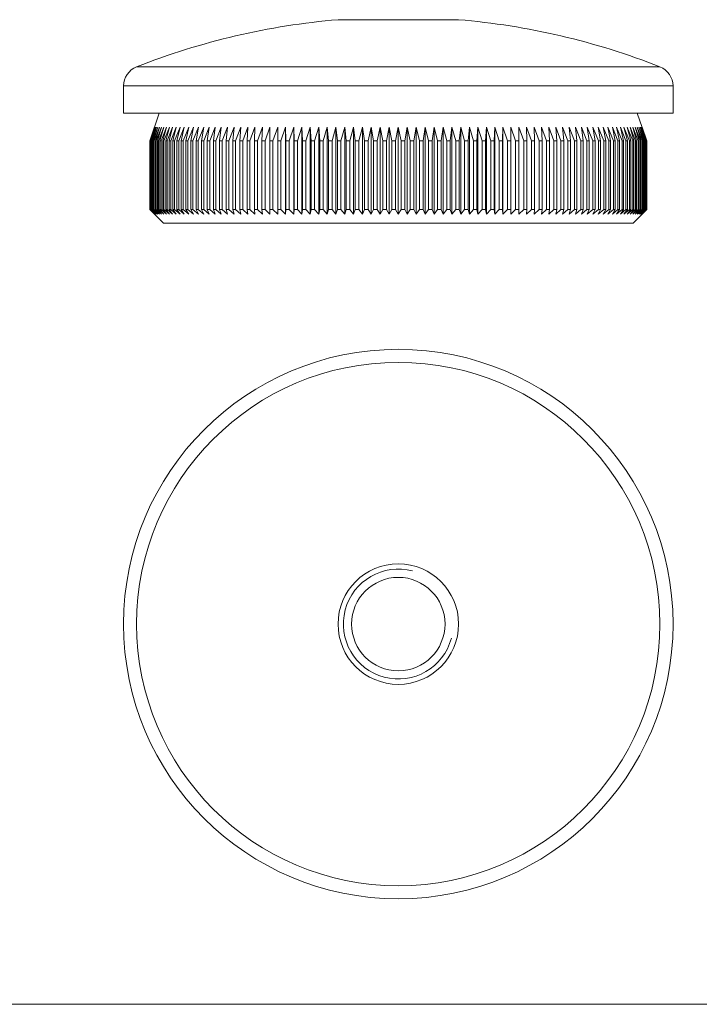
# Model space of a CAD drawing. Units: millimetres. Extents: x 3 to 195, y 3 to 137.
# Drawn here: x 53 to 102, y 3 to 75 of the extents above; entities that cross this region are included whole.
import ezdxf

# ---------------------------------------------------------------- set-up
doc = ezdxf.new("R2010")
doc.units = ezdxf.units.MM
doc.header["$LTSCALE"] = 0.666667

msp = doc.modelspace()

# ---------------------------------------------------------------- linework, layer by layer
at = {"color": 7, "linetype": 'Continuous', "lineweight": 15}
for p, q in [((84.76, 75.009), (75.984, 75.009)), ((60.372, 70.184), (60.372, 68.195)), ((100.372, 68.195), (100.372, 70.184)), ((100.372, 68.195), (60.372, 68.195)), ((62.972, 68.195), (62.272, 66.195)), ((98.472, 66.195), (97.772, 68.195)), ((62.273, 66.195), (62.625, 67.195)), ((62.625, 67.195), (62.28, 66.195)), ((62.29, 66.195), (62.649, 67.195)), ((62.649, 67.195), (62.312, 66.195)), ((62.332, 66.195), (62.698, 67.195)), ((62.698, 67.195), (62.369, 66.195)), ((62.398, 66.195), (62.77, 67.195)), ((62.77, 67.195), (62.45, 66.195)), ((62.49, 66.195), (62.867, 67.195)), ((62.867, 67.195), (62.556, 66.195)), ((62.605, 66.195), (62.988, 67.195)), ((62.988, 67.195), (62.687, 66.195)), ((62.745, 66.195), (63.132, 67.195)), ((63.132, 67.195), (62.841, 66.195)), ((62.909, 66.195), (63.3, 67.195)), ((63.3, 67.195), (63.019, 66.195)), ((63.097, 66.195), (63.491, 67.195)), ((63.491, 67.195), (63.221, 66.195)), ((63.308, 66.195), (63.705, 67.195)), ((63.705, 67.195), (63.447, 66.195)), ((63.543, 66.195), (63.942, 67.195)), ((63.942, 67.195), (63.695, 66.195)), ((63.801, 66.195), (64.201, 67.195)), ((64.201, 67.195), (63.967, 66.195)), ((64.081, 66.195), (64.483, 67.195)), ((64.483, 67.195), (64.26, 66.195)), ((64.383, 66.195), (64.786, 67.195)), ((64.786, 67.195), (64.576, 66.195)), ((64.708, 66.195), (65.111, 67.195)), ((65.111, 67.195), (64.914, 66.195)), ((65.054, 66.195), (65.456, 67.195)), ((65.456, 67.195), (65.272, 66.195)), ((65.42, 66.195), (65.822, 67.195)), ((65.822, 67.195), (65.651, 66.195)), ((65.807, 66.195), (66.207, 67.195)), ((66.207, 67.195), (66.05, 66.195)), ((66.215, 66.195), (66.612, 67.195)), ((66.612, 67.195), (66.469, 66.195)), ((66.641, 66.195), (67.036, 67.195)), ((67.036, 67.195), (66.907, 66.195)), ((67.086, 66.195), (67.478, 67.195)), ((67.478, 67.195), (67.363, 66.195)), ((67.549, 66.195), (67.937, 67.195)), ((67.937, 67.195), (67.837, 66.195)), ((68.03, 66.195), (68.414, 67.195)), ((68.414, 67.195), (68.328, 66.195)), ((68.528, 66.195), (68.907, 67.195)), ((68.907, 67.195), (68.835, 66.195)), ((69.042, 66.195), (69.415, 67.195)), ((69.415, 67.195), (69.359, 66.195)), ((69.571, 66.195), (69.939, 67.195)), ((69.939, 67.195), (69.897, 66.195)), ((70.115, 66.195), (70.477, 67.195)), ((70.477, 67.195), (70.449, 66.195)), ((70.673, 66.195), (71.028, 67.195)), ((71.028, 67.195), (71.016, 66.195)), ((71.244, 66.195), (71.592, 67.195)), ((71.592, 67.195), (71.594, 66.195)), ((71.592, 67.195), (71.592, 60.845)), ((71.828, 66.195), (72.168, 67.195)), ((72.168, 67.195), (72.185, 66.195)), ((72.168, 67.195), (72.168, 60.845)), ((72.424, 66.195), (72.755, 67.195)), ((72.755, 67.195), (72.787, 66.195)), ((72.755, 67.195), (72.755, 60.845)), ((73.03, 66.195), (73.353, 67.195)), ((73.353, 67.195), (73.4, 66.195)), ((73.353, 67.195), (73.353, 60.845)), ((73.646, 66.195), (73.96, 67.195)), ((73.96, 67.195), (74.022, 66.195)), ((73.96, 67.195), (73.96, 60.845)), ((74.272, 66.195), (74.576, 67.195)), ((74.576, 67.195), (74.653, 66.195)), ((74.576, 67.195), (74.576, 60.845)), ((74.906, 66.195), (75.2, 67.195)), ((75.2, 67.195), (75.291, 66.195)), ((75.2, 67.195), (75.2, 60.845)), ((75.547, 66.195), (75.831, 67.195)), ((75.831, 67.195), (75.936, 66.195)), ((75.831, 67.195), (75.831, 60.845)), ((76.195, 66.195), (76.468, 67.195)), ((76.468, 67.195), (76.588, 66.195)), ((76.468, 67.195), (76.468, 60.845)), ((76.848, 66.195), (77.111, 67.195)), ((77.111, 67.195), (77.244, 66.195)), ((77.111, 67.195), (77.111, 60.845)), ((77.507, 66.195), (77.757, 67.195)), ((77.757, 67.195), (77.905, 66.195)), ((77.757, 67.195), (77.757, 60.845)), ((78.169, 66.195), (78.408, 67.195)), ((78.408, 67.195), (78.57, 66.195)), ((78.408, 67.195), (78.408, 60.845)), ((78.835, 66.195), (79.061, 67.195)), ((79.061, 67.195), (79.236, 66.195)), ((79.061, 67.195), (79.061, 60.845)), ((79.502, 66.195), (79.716, 67.195)), ((79.716, 67.195), (79.905, 66.195)), ((79.716, 67.195), (79.716, 60.845)), ((80.171, 66.195), (80.372, 67.195)), ((80.372, 67.195), (80.574, 66.195)), ((80.372, 67.195), (80.372, 60.845)), ((80.84, 66.195), (81.028, 67.195)), ((81.028, 67.195), (81.242, 66.195)), ((81.028, 67.195), (81.028, 60.845)), ((81.508, 66.195), (81.683, 67.195)), ((81.683, 67.195), (81.91, 66.195)), ((81.683, 67.195), (81.683, 60.845)), ((82.175, 66.195), (82.336, 67.195)), ((82.336, 67.195), (82.575, 66.195)), ((82.336, 67.195), (82.336, 60.845)), ((82.839, 66.195), (82.987, 67.195)), ((82.987, 67.195), (83.237, 66.195)), ((82.987, 67.195), (82.987, 60.845)), ((83.5, 66.195), (83.634, 67.195)), ((83.634, 67.195), (83.896, 66.195)), ((83.634, 67.195), (83.634, 60.845)), ((84.156, 66.195), (84.276, 67.195)), ((84.276, 67.195), (84.549, 66.195)), ((84.276, 67.195), (84.276, 60.845)), ((84.808, 66.195), (84.913, 67.195)), ((84.913, 67.195), (85.197, 66.195)), ((84.913, 67.195), (84.913, 60.845)), ((85.453, 66.195), (85.544, 67.195)), ((85.544, 67.195), (85.839, 66.195)), ((85.544, 67.195), (85.544, 60.845)), ((86.092, 66.195), (86.168, 67.195)), ((86.168, 67.195), (86.472, 66.195)), ((86.168, 67.195), (86.168, 60.845)), ((86.722, 66.195), (86.784, 67.195)), ((86.784, 67.195), (87.098, 66.195)), ((86.784, 67.195), (86.784, 60.845)), ((87.344, 66.195), (87.391, 67.195)), ((87.391, 67.195), (87.714, 66.195)), ((87.391, 67.195), (87.391, 60.845)), ((87.957, 66.195), (87.989, 67.195)), ((87.989, 67.195), (88.321, 66.195)), ((87.989, 67.195), (87.989, 60.845)), ((88.559, 66.195), (88.576, 67.195)), ((88.576, 67.195), (88.916, 66.195)), ((88.576, 67.195), (88.576, 60.845)), ((89.15, 66.195), (89.152, 67.195)), ((89.152, 67.195), (89.5, 66.195)), ((89.152, 67.195), (89.152, 60.845)), ((89.716, 67.195), (90.071, 66.195)), ((89.729, 66.195), (89.716, 67.195)), ((90.268, 67.195), (90.629, 66.195)), ((90.295, 66.195), (90.268, 67.195)), ((90.805, 67.195), (91.173, 66.195)), ((90.847, 66.195), (90.805, 67.195)), ((91.329, 67.195), (91.703, 66.195)), ((91.386, 66.195), (91.329, 67.195)), ((91.837, 67.195), (92.216, 66.195)), ((91.909, 66.195), (91.837, 67.195)), ((92.33, 67.195), (92.714, 66.195)), ((92.416, 66.195), (92.33, 67.195)), ((92.807, 67.195), (93.195, 66.195)), ((92.907, 66.195), (92.807, 67.195)), ((93.266, 67.195), (93.658, 66.195)), ((93.381, 66.195), (93.266, 67.195)), ((93.708, 67.195), (94.103, 66.195)), ((93.837, 66.195), (93.708, 67.195)), ((94.132, 67.195), (94.53, 66.195)), ((94.275, 66.195), (94.132, 67.195)), ((94.537, 67.195), (94.937, 66.195)), ((94.694, 66.195), (94.537, 67.195)), ((94.922, 67.195), (95.324, 66.195)), ((95.093, 66.195), (94.922, 67.195)), ((95.288, 67.195), (95.691, 66.195)), ((95.472, 66.195), (95.288, 67.195)), ((95.634, 67.195), (96.036, 66.195)), ((95.831, 66.195), (95.634, 67.195)), ((95.958, 67.195), (96.361, 66.195)), ((96.168, 66.195), (95.958, 67.195)), ((96.261, 67.195), (96.663, 66.195)), ((96.484, 66.195), (96.261, 67.195)), ((96.543, 67.195), (96.944, 66.195)), ((96.778, 66.195), (96.543, 67.195)), ((96.802, 67.195), (97.201, 66.195)), ((97.049, 66.195), (96.802, 67.195)), ((97.039, 67.195), (97.436, 66.195)), ((97.297, 66.195), (97.039, 67.195)), ((97.253, 67.195), (97.647, 66.195)), ((97.523, 66.195), (97.253, 67.195)), ((97.445, 67.195), (97.835, 66.195)), ((97.725, 66.195), (97.445, 67.195)), ((97.612, 67.195), (97.999, 66.195)), ((97.903, 66.195), (97.612, 67.195)), ((97.757, 67.195), (98.139, 66.195)), ((98.058, 66.195), (97.757, 67.195)), ((97.877, 67.195), (98.255, 66.195)), ((98.188, 66.195), (97.877, 67.195)), ((97.974, 67.195), (98.346, 66.195)), ((98.294, 66.195), (97.974, 67.195)), ((98.046, 67.195), (98.412, 66.195)), ((98.375, 66.195), (98.046, 67.195)), ((98.095, 67.195), (98.454, 66.195)), ((98.432, 66.195), (98.095, 67.195)), ((98.119, 67.195), (98.472, 66.195)), ((98.464, 66.195), (98.119, 67.195)), ((62.272, 66.195), (62.272, 61.195)), ((62.273, 66.195), (62.272, 66.195)), ((62.273, 66.195), (62.273, 61.195)), ((62.29, 66.195), (62.28, 66.195)), ((62.28, 66.195), (62.28, 61.195)), ((62.29, 66.195), (62.29, 61.195)), ((62.332, 66.195), (62.312, 66.195)), ((62.312, 66.195), (62.312, 61.195)), ((62.332, 66.195), (62.332, 61.195)), ((62.398, 66.195), (62.369, 66.195)), ((62.369, 66.195), (62.369, 61.195)), ((62.398, 66.195), (62.398, 61.195)), ((62.49, 66.195), (62.45, 66.195)), ((62.45, 66.195), (62.45, 61.195)), ((62.49, 66.195), (62.49, 61.195)), ((62.605, 66.195), (62.556, 66.195)), ((62.556, 66.195), (62.556, 61.195)), ((62.605, 66.195), (62.605, 61.195)), ((62.745, 66.195), (62.687, 66.195)), ((62.687, 66.195), (62.687, 61.195)), ((62.745, 66.195), (62.745, 61.195)), ((62.909, 66.195), (62.841, 66.195)), ((62.841, 66.195), (62.841, 61.195)), ((62.909, 66.195), (62.909, 61.195)), ((63.097, 66.195), (63.019, 66.195)), ((63.019, 66.195), (63.019, 61.195)), ((63.097, 66.195), (63.097, 61.195)), ((63.308, 66.195), (63.221, 66.195)), ((63.221, 66.195), (63.221, 61.195)), ((63.308, 66.195), (63.308, 61.195)), ((63.543, 66.195), (63.447, 66.195)), ((63.447, 66.195), (63.447, 61.195)), ((63.543, 66.195), (63.543, 61.195)), ((63.801, 66.195), (63.695, 66.195)), ((63.695, 66.195), (63.695, 61.195)), ((63.801, 66.195), (63.801, 61.195)), ((64.081, 66.195), (63.967, 66.195)), ((63.967, 66.195), (63.967, 61.195)), ((64.081, 66.195), (64.081, 61.195)), ((64.383, 66.195), (64.26, 66.195)), ((64.26, 66.195), (64.26, 61.195)), ((64.383, 66.195), (64.383, 61.195)), ((64.708, 66.195), (64.576, 66.195)), ((64.576, 66.195), (64.576, 61.195)), ((64.708, 66.195), (64.708, 61.195)), ((65.054, 66.195), (64.914, 66.195)), ((64.914, 66.195), (64.914, 61.195)), ((65.054, 66.195), (65.054, 61.195)), ((65.42, 66.195), (65.272, 66.195)), ((65.272, 66.195), (65.272, 61.195)), ((65.42, 66.195), (65.42, 61.195)), ((65.807, 66.195), (65.651, 66.195)), ((65.651, 66.195), (65.651, 61.195)), ((65.807, 66.195), (65.807, 61.195)), ((66.215, 66.195), (66.05, 66.195)), ((66.05, 66.195), (66.05, 61.195)), ((66.215, 66.195), (66.215, 61.195)), ((66.641, 66.195), (66.469, 66.195)), ((66.469, 66.195), (66.469, 61.195)), ((66.641, 66.195), (66.641, 61.195)), ((67.086, 66.195), (66.907, 66.195)), ((66.907, 66.195), (66.907, 61.195)), ((67.086, 66.195), (67.086, 61.195)), ((67.549, 66.195), (67.363, 66.195)), ((67.363, 66.195), (67.363, 61.195)), ((67.549, 66.195), (67.549, 61.195)), ((68.03, 66.195), (67.837, 66.195)), ((67.837, 66.195), (67.837, 61.195)), ((68.03, 66.195), (68.03, 61.195)), ((68.528, 66.195), (68.328, 66.195)), ((68.328, 66.195), (68.328, 61.195)), ((68.528, 66.195), (68.528, 61.195)), ((69.042, 66.195), (68.835, 66.195)), ((68.835, 66.195), (68.835, 61.195)), ((69.042, 66.195), (69.042, 61.195)), ((69.571, 66.195), (69.359, 66.195)), ((69.359, 66.195), (69.359, 61.195)), ((69.571, 66.195), (69.571, 61.195)), ((70.115, 66.195), (69.897, 66.195)), ((69.897, 66.195), (69.897, 61.195)), ((70.115, 66.195), (70.115, 61.195)), ((70.673, 66.195), (70.449, 66.195)), ((70.449, 66.195), (70.449, 61.195)), ((70.673, 66.195), (70.673, 61.195)), ((71.244, 66.195), (71.016, 66.195)), ((71.016, 66.195), (71.016, 61.195)), ((71.244, 66.195), (71.244, 61.195)), ((71.828, 66.195), (71.594, 66.195)), ((71.594, 66.195), (71.594, 61.195)), ((71.828, 66.195), (71.828, 61.195)), ((72.424, 66.195), (72.185, 66.195)), ((72.185, 66.195), (72.185, 61.195)), ((72.424, 66.195), (72.424, 61.195)), ((73.03, 66.195), (72.787, 66.195)), ((72.787, 66.195), (72.787, 61.195)), ((73.03, 66.195), (73.03, 61.195)), ((73.646, 66.195), (73.4, 66.195)), ((73.4, 66.195), (73.4, 61.195)), ((73.646, 66.195), (73.646, 61.195)), ((74.272, 66.195), (74.022, 66.195)), ((74.022, 66.195), (74.022, 61.195)), ((74.272, 66.195), (74.272, 61.195)), ((74.906, 66.195), (74.653, 66.195)), ((74.653, 66.195), (74.653, 61.195)), ((74.906, 66.195), (74.906, 61.195)), ((75.547, 66.195), (75.291, 66.195)), ((75.291, 66.195), (75.291, 61.195)), ((75.547, 66.195), (75.547, 61.195)), ((76.195, 66.195), (75.936, 66.195)), ((75.936, 66.195), (75.936, 61.195)), ((76.195, 66.195), (76.195, 61.195)), ((76.848, 66.195), (76.588, 66.195)), ((76.588, 66.195), (76.588, 61.195)), ((76.848, 66.195), (76.848, 61.195)), ((77.507, 66.195), (77.244, 66.195)), ((77.244, 66.195), (77.244, 61.195)), ((77.507, 66.195), (77.507, 61.195)), ((78.169, 66.195), (77.905, 66.195)), ((77.905, 66.195), (77.905, 61.195)), ((78.169, 66.195), (78.169, 61.195)), ((78.835, 66.195), (78.57, 66.195)), ((78.57, 66.195), (78.57, 61.195)), ((78.835, 66.195), (78.835, 61.195)), ((79.502, 66.195), (79.236, 66.195)), ((79.236, 66.195), (79.236, 61.195)), ((79.502, 66.195), (79.502, 61.195)), ((80.171, 66.195), (79.905, 66.195)), ((79.905, 66.195), (79.905, 61.195)), ((80.171, 66.195), (80.171, 61.195)), ((80.574, 66.195), (80.574, 61.195)), ((80.84, 66.195), (80.574, 66.195)), ((80.84, 66.195), (80.84, 61.195)), ((81.508, 66.195), (81.242, 66.195)), ((81.242, 66.195), (81.242, 61.195)), ((81.508, 66.195), (81.508, 61.195)), ((82.175, 66.195), (81.91, 66.195)), ((81.91, 66.195), (81.91, 61.195)), ((82.175, 66.195), (82.175, 61.195)), ((82.839, 66.195), (82.575, 66.195)), ((82.575, 66.195), (82.575, 61.195)), ((82.839, 66.195), (82.839, 61.195)), ((83.5, 66.195), (83.237, 66.195)), ((83.237, 66.195), (83.237, 61.195)), ((83.5, 66.195), (83.5, 61.195)), ((84.156, 66.195), (83.896, 66.195)), ((83.896, 66.195), (83.896, 61.195)), ((84.156, 66.195), (84.156, 61.195)), ((84.808, 66.195), (84.549, 66.195)), ((84.549, 66.195), (84.549, 61.195)), ((84.808, 66.195), (84.808, 61.195)), ((85.453, 66.195), (85.197, 66.195)), ((85.197, 66.195), (85.197, 61.195)), ((85.453, 66.195), (85.453, 61.195)), ((86.092, 66.195), (85.839, 66.195)), ((85.839, 66.195), (85.839, 61.195)), ((86.092, 66.195), (86.092, 61.195)), ((86.722, 66.195), (86.472, 66.195)), ((86.472, 66.195), (86.472, 61.195)), ((86.722, 66.195), (86.722, 61.195)), ((87.344, 66.195), (87.098, 66.195)), ((87.098, 66.195), (87.098, 61.195)), ((87.344, 66.195), (87.344, 61.195)), ((87.957, 66.195), (87.714, 66.195)), ((87.714, 66.195), (87.714, 61.195)), ((87.957, 66.195), (87.957, 61.195)), ((88.559, 66.195), (88.321, 66.195)), ((88.321, 66.195), (88.321, 61.195)), ((88.559, 66.195), (88.559, 61.195)), ((89.15, 66.195), (88.916, 66.195)), ((88.916, 66.195), (88.916, 61.195)), ((89.15, 66.195), (89.15, 61.195)), ((89.729, 66.195), (89.5, 66.195)), ((89.5, 66.195), (89.5, 61.195)), ((89.729, 66.195), (89.729, 61.195)), ((90.295, 66.195), (90.071, 66.195)), ((90.071, 66.195), (90.071, 61.195)), ((90.295, 66.195), (90.295, 61.195)), ((90.847, 66.195), (90.629, 66.195)), ((90.629, 66.195), (90.629, 61.195)), ((90.847, 66.195), (90.847, 61.195)), ((91.386, 66.195), (91.173, 66.195)), ((91.173, 66.195), (91.173, 61.195)), ((91.386, 66.195), (91.386, 61.195)), ((91.909, 66.195), (91.703, 66.195)), ((91.703, 66.195), (91.703, 61.195)), ((91.909, 66.195), (91.909, 61.195)), ((92.416, 66.195), (92.216, 66.195)), ((92.216, 66.195), (92.216, 61.195)), ((92.416, 66.195), (92.416, 61.195)), ((92.907, 66.195), (92.714, 66.195)), ((92.714, 66.195), (92.714, 61.195)), ((92.907, 66.195), (92.907, 61.195)), ((93.381, 66.195), (93.195, 66.195)), ((93.195, 66.195), (93.195, 61.195)), ((93.381, 66.195), (93.381, 61.195)), ((93.837, 66.195), (93.658, 66.195)), ((93.658, 66.195), (93.658, 61.195)), ((93.837, 66.195), (93.837, 61.195)), ((94.275, 66.195), (94.103, 66.195)), ((94.103, 66.195), (94.103, 61.195)), ((94.275, 66.195), (94.275, 61.195)), ((94.694, 66.195), (94.53, 66.195)), ((94.53, 66.195), (94.53, 61.195)), ((94.694, 66.195), (94.694, 61.195)), ((95.093, 66.195), (94.937, 66.195)), ((94.937, 66.195), (94.937, 61.195)), ((95.093, 66.195), (95.093, 61.195)), ((95.472, 66.195), (95.324, 66.195)), ((95.324, 66.195), (95.324, 61.195)), ((95.472, 66.195), (95.472, 61.195)), ((95.831, 66.195), (95.691, 66.195)), ((95.691, 66.195), (95.691, 61.195)), ((95.831, 66.195), (95.831, 61.195)), ((96.168, 66.195), (96.036, 66.195)), ((96.036, 66.195), (96.036, 61.195)), ((96.168, 66.195), (96.168, 61.195)), ((96.484, 66.195), (96.361, 66.195)), ((96.361, 66.195), (96.361, 61.195)), ((96.484, 66.195), (96.484, 61.195)), ((96.778, 66.195), (96.663, 66.195)), ((96.663, 66.195), (96.663, 61.195)), ((96.778, 66.195), (96.778, 61.195)), ((97.049, 66.195), (96.944, 66.195)), ((96.944, 66.195), (96.944, 61.195)), ((97.049, 66.195), (97.049, 61.195)), ((97.297, 66.195), (97.201, 66.195)), ((97.201, 66.195), (97.201, 61.195)), ((97.297, 66.195), (97.297, 61.195)), ((97.523, 66.195), (97.436, 66.195)), ((97.436, 66.195), (97.436, 61.195)), ((97.523, 66.195), (97.523, 61.195)), ((97.725, 66.195), (97.647, 66.195)), ((97.647, 66.195), (97.647, 61.195)), ((97.725, 66.195), (97.725, 61.195)), ((97.903, 66.195), (97.835, 66.195)), ((97.835, 66.195), (97.835, 61.195)), ((97.903, 66.195), (97.903, 61.195)), ((98.058, 66.195), (97.999, 66.195)), ((97.999, 66.195), (97.999, 61.195)), ((98.058, 66.195), (98.058, 61.195)), ((98.188, 66.195), (98.139, 66.195)), ((98.139, 66.195), (98.139, 61.195)), ((98.188, 66.195), (98.188, 61.195)), ((98.294, 66.195), (98.255, 66.195)), ((98.255, 66.195), (98.255, 61.195)), ((98.294, 66.195), (98.294, 61.195)), ((98.375, 66.195), (98.346, 66.195)), ((98.346, 66.195), (98.346, 61.195)), ((98.375, 66.195), (98.375, 61.195)), ((98.432, 66.195), (98.412, 66.195)), ((98.412, 66.195), (98.412, 61.195)), ((98.432, 66.195), (98.432, 61.195)), ((98.464, 66.195), (98.454, 66.195)), ((98.454, 66.195), (98.454, 61.195)), ((98.464, 66.195), (98.464, 61.195)), ((98.472, 61.195), (98.472, 66.195)), ((98.472, 66.195), (98.472, 66.195)), ((98.472, 66.195), (98.472, 61.195)), ((62.272, 61.195), (63.272, 60.195)), ((62.272, 61.195), (62.273, 61.195)), ((62.625, 60.845), (62.273, 61.195)), ((62.28, 61.195), (62.625, 60.845)), ((62.28, 61.195), (62.29, 61.195)), ((62.649, 60.845), (62.29, 61.195)), ((62.312, 61.195), (62.649, 60.845)), ((62.312, 61.195), (62.332, 61.195)), ((62.698, 60.845), (62.332, 61.195)), ((62.369, 61.195), (62.698, 60.845)), ((62.369, 61.195), (62.398, 61.195)), ((62.77, 60.845), (62.398, 61.195)), ((62.45, 61.195), (62.77, 60.845)), ((62.45, 61.195), (62.49, 61.195)), ((62.867, 60.845), (62.49, 61.195)), ((62.556, 61.195), (62.867, 60.845)), ((62.556, 61.195), (62.605, 61.195)), ((62.988, 60.845), (62.605, 61.195)), ((62.687, 61.195), (62.988, 60.845)), ((62.687, 61.195), (62.745, 61.195)), ((63.132, 60.845), (62.745, 61.195)), ((62.841, 61.195), (63.132, 60.845)), ((62.841, 61.195), (62.909, 61.195)), ((63.3, 60.845), (62.909, 61.195)), ((63.019, 61.195), (63.3, 60.845)), ((63.019, 61.195), (63.097, 61.195)), ((63.491, 60.845), (63.097, 61.195)), ((63.221, 61.195), (63.491, 60.845)), ((63.221, 61.195), (63.308, 61.195)), ((63.705, 60.845), (63.308, 61.195)), ((63.447, 61.195), (63.705, 60.845)), ((63.447, 61.195), (63.543, 61.195)), ((63.942, 60.845), (63.543, 61.195)), ((63.695, 61.195), (63.942, 60.845)), ((63.695, 61.195), (63.801, 61.195)), ((64.201, 60.845), (63.801, 61.195)), ((63.967, 61.195), (64.201, 60.845)), ((63.967, 61.195), (64.081, 61.195)), ((64.483, 60.845), (64.081, 61.195)), ((64.26, 61.195), (64.483, 60.845)), ((64.26, 61.195), (64.383, 61.195)), ((64.786, 60.845), (64.383, 61.195)), ((64.576, 61.195), (64.786, 60.845)), ((64.576, 61.195), (64.708, 61.195)), ((65.111, 60.845), (64.708, 61.195)), ((64.914, 61.195), (65.111, 60.845)), ((64.914, 61.195), (65.054, 61.195)), ((65.456, 60.845), (65.054, 61.195)), ((65.272, 61.195), (65.456, 60.845)), ((65.272, 61.195), (65.42, 61.195)), ((65.822, 60.845), (65.42, 61.195)), ((65.651, 61.195), (65.822, 60.845)), ((65.651, 61.195), (65.807, 61.195)), ((66.207, 60.845), (65.807, 61.195)), ((66.05, 61.195), (66.207, 60.845)), ((66.05, 61.195), (66.215, 61.195)), ((66.612, 60.845), (66.215, 61.195)), ((66.469, 61.195), (66.612, 60.845)), ((66.469, 61.195), (66.641, 61.195)), ((67.036, 60.845), (66.641, 61.195)), ((66.907, 61.195), (67.036, 60.845)), ((66.907, 61.195), (67.086, 61.195)), ((67.478, 60.845), (67.086, 61.195)), ((67.363, 61.195), (67.478, 60.845)), ((67.363, 61.195), (67.549, 61.195)), ((67.937, 60.845), (67.549, 61.195)), ((67.837, 61.195), (67.937, 60.845)), ((67.837, 61.195), (68.03, 61.195)), ((68.414, 60.845), (68.03, 61.195)), ((68.328, 61.195), (68.414, 60.845)), ((68.328, 61.195), (68.528, 61.195)), ((68.907, 60.845), (68.528, 61.195)), ((68.835, 61.195), (68.907, 60.845)), ((68.835, 61.195), (69.042, 61.195)), ((69.415, 60.845), (69.042, 61.195)), ((69.359, 61.195), (69.415, 60.845)), ((69.359, 61.195), (69.571, 61.195)), ((69.939, 60.845), (69.571, 61.195)), ((69.897, 61.195), (69.939, 60.845)), ((69.897, 61.195), (70.115, 61.195)), ((70.477, 60.845), (70.115, 61.195)), ((70.449, 61.195), (70.477, 60.845)), ((70.449, 61.195), (70.673, 61.195)), ((71.028, 60.845), (70.673, 61.195)), ((71.016, 61.195), (71.028, 60.845)), ((71.016, 61.195), (71.244, 61.195)), ((71.592, 60.845), (71.244, 61.195)), ((71.594, 61.195), (71.592, 60.845)), ((71.594, 61.195), (71.828, 61.195)), ((72.168, 60.845), (71.828, 61.195)), ((72.185, 61.195), (72.168, 60.845)), ((72.185, 61.195), (72.424, 61.195)), ((72.755, 60.845), (72.424, 61.195)), ((72.787, 61.195), (72.755, 60.845)), ((72.787, 61.195), (73.03, 61.195)), ((73.353, 60.845), (73.03, 61.195)), ((73.4, 61.195), (73.353, 60.845)), ((73.4, 61.195), (73.646, 61.195)), ((73.96, 60.845), (73.646, 61.195)), ((74.022, 61.195), (73.96, 60.845)), ((74.022, 61.195), (74.272, 61.195)), ((74.576, 60.845), (74.272, 61.195)), ((74.653, 61.195), (74.576, 60.845)), ((74.653, 61.195), (74.906, 61.195)), ((75.2, 60.845), (74.906, 61.195)), ((75.291, 61.195), (75.2, 60.845)), ((75.291, 61.195), (75.547, 61.195)), ((75.831, 60.845), (75.547, 61.195)), ((75.936, 61.195), (75.831, 60.845)), ((75.936, 61.195), (76.195, 61.195)), ((76.468, 60.845), (76.195, 61.195)), ((76.588, 61.195), (76.468, 60.845)), ((76.588, 61.195), (76.848, 61.195)), ((77.111, 60.845), (76.848, 61.195)), ((77.244, 61.195), (77.111, 60.845)), ((77.244, 61.195), (77.507, 61.195)), ((77.757, 60.845), (77.507, 61.195)), ((77.905, 61.195), (77.757, 60.845)), ((77.905, 61.195), (78.169, 61.195)), ((78.408, 60.845), (78.169, 61.195)), ((78.57, 61.195), (78.408, 60.845)), ((78.57, 61.195), (78.835, 61.195)), ((79.061, 60.845), (78.835, 61.195)), ((79.236, 61.195), (79.061, 60.845)), ((79.236, 61.195), (79.502, 61.195)), ((79.716, 60.845), (79.502, 61.195)), ((79.905, 61.195), (79.716, 60.845)), ((79.905, 61.195), (80.171, 61.195)), ((80.372, 60.845), (80.171, 61.195)), ((80.574, 61.195), (80.372, 60.845)), ((80.574, 61.195), (80.84, 61.195)), ((81.028, 60.845), (80.84, 61.195)), ((81.242, 61.195), (81.028, 60.845)), ((81.242, 61.195), (81.508, 61.195)), ((81.683, 60.845), (81.508, 61.195)), ((81.91, 61.195), (81.683, 60.845)), ((81.91, 61.195), (82.175, 61.195)), ((82.336, 60.845), (82.175, 61.195)), ((82.575, 61.195), (82.336, 60.845)), ((82.575, 61.195), (82.839, 61.195)), ((82.987, 60.845), (82.839, 61.195)), ((83.237, 61.195), (82.987, 60.845)), ((83.237, 61.195), (83.5, 61.195)), ((83.634, 60.845), (83.5, 61.195)), ((83.896, 61.195), (83.634, 60.845)), ((83.896, 61.195), (84.156, 61.195)), ((84.276, 60.845), (84.156, 61.195)), ((84.549, 61.195), (84.276, 60.845)), ((84.549, 61.195), (84.808, 61.195)), ((84.913, 60.845), (84.808, 61.195)), ((85.197, 61.195), (84.913, 60.845)), ((85.197, 61.195), (85.453, 61.195)), ((85.544, 60.845), (85.453, 61.195)), ((85.839, 61.195), (85.544, 60.845)), ((85.839, 61.195), (86.092, 61.195)), ((86.168, 60.845), (86.092, 61.195)), ((86.472, 61.195), (86.168, 60.845)), ((86.472, 61.195), (86.722, 61.195)), ((86.784, 60.845), (86.722, 61.195)), ((87.098, 61.195), (86.784, 60.845)), ((87.098, 61.195), (87.344, 61.195)), ((87.391, 60.845), (87.344, 61.195)), ((87.714, 61.195), (87.391, 60.845)), ((87.714, 61.195), (87.957, 61.195)), ((87.989, 60.845), (87.957, 61.195)), ((88.321, 61.195), (87.989, 60.845)), ((88.321, 61.195), (88.559, 61.195)), ((88.576, 60.845), (88.559, 61.195)), ((88.916, 61.195), (88.576, 60.845)), ((88.916, 61.195), (89.15, 61.195)), ((89.152, 60.845), (89.15, 61.195)), ((89.5, 61.195), (89.152, 60.845)), ((89.5, 61.195), (89.729, 61.195)), ((89.716, 60.845), (89.729, 61.195)), ((90.071, 61.195), (89.716, 60.845)), ((90.071, 61.195), (90.295, 61.195)), ((90.268, 60.845), (90.295, 61.195)), ((90.629, 61.195), (90.268, 60.845)), ((90.629, 61.195), (90.847, 61.195)), ((90.805, 60.845), (90.847, 61.195)), ((91.173, 61.195), (90.805, 60.845)), ((91.173, 61.195), (91.386, 61.195)), ((91.329, 60.845), (91.386, 61.195)), ((91.703, 61.195), (91.329, 60.845)), ((91.703, 61.195), (91.909, 61.195)), ((91.837, 60.845), (91.909, 61.195)), ((92.216, 61.195), (91.837, 60.845)), ((92.216, 61.195), (92.416, 61.195)), ((92.33, 60.845), (92.416, 61.195)), ((92.714, 61.195), (92.33, 60.845)), ((92.714, 61.195), (92.907, 61.195)), ((92.807, 60.845), (92.907, 61.195)), ((93.195, 61.195), (92.807, 60.845)), ((93.195, 61.195), (93.381, 61.195)), ((93.266, 60.845), (93.381, 61.195)), ((93.658, 61.195), (93.266, 60.845)), ((93.658, 61.195), (93.837, 61.195)), ((93.708, 60.845), (93.837, 61.195)), ((94.103, 61.195), (93.708, 60.845)), ((94.103, 61.195), (94.275, 61.195)), ((94.132, 60.845), (94.275, 61.195)), ((94.53, 61.195), (94.132, 60.845)), ((94.53, 61.195), (94.694, 61.195)), ((94.537, 60.845), (94.694, 61.195)), ((94.937, 61.195), (94.537, 60.845)), ((94.922, 60.845), (95.093, 61.195)), ((95.324, 61.195), (94.922, 60.845)), ((94.937, 61.195), (95.093, 61.195)), ((95.288, 60.845), (95.472, 61.195)), ((95.691, 61.195), (95.288, 60.845)), ((95.324, 61.195), (95.472, 61.195)), ((95.634, 60.845), (95.831, 61.195)), ((96.036, 61.195), (95.634, 60.845)), ((95.691, 61.195), (95.831, 61.195)), ((95.958, 60.845), (96.168, 61.195)), ((96.361, 61.195), (95.958, 60.845)), ((96.036, 61.195), (96.168, 61.195)), ((96.261, 60.845), (96.484, 61.195)), ((96.663, 61.195), (96.261, 60.845)), ((96.361, 61.195), (96.484, 61.195)), ((96.543, 60.845), (96.778, 61.195)), ((96.944, 61.195), (96.543, 60.845)), ((96.663, 61.195), (96.778, 61.195)), ((96.802, 60.845), (97.049, 61.195)), ((97.201, 61.195), (96.802, 60.845)), ((96.944, 61.195), (97.049, 61.195)), ((97.039, 60.845), (97.297, 61.195)), ((97.436, 61.195), (97.039, 60.845)), ((97.201, 61.195), (97.297, 61.195)), ((97.253, 60.845), (97.523, 61.195)), ((97.647, 61.195), (97.253, 60.845)), ((97.436, 61.195), (97.523, 61.195)), ((97.445, 60.845), (97.725, 61.195)), ((97.835, 61.195), (97.445, 60.845)), ((97.472, 60.195), (98.472, 61.195)), ((97.612, 60.845), (97.903, 61.195)), ((97.999, 61.195), (97.612, 60.845)), ((97.647, 61.195), (97.725, 61.195)), ((97.757, 60.845), (98.058, 61.195)), ((98.139, 61.195), (97.757, 60.845)), ((97.835, 61.195), (97.903, 61.195)), ((97.877, 60.845), (98.188, 61.195)), ((98.255, 61.195), (97.877, 60.845)), ((97.974, 60.845), (98.294, 61.195)), ((98.346, 61.195), (97.974, 60.845)), ((97.999, 61.195), (98.058, 61.195)), ((98.046, 60.845), (98.375, 61.195)), ((98.412, 61.195), (98.046, 60.845)), ((98.095, 60.845), (98.432, 61.195)), ((98.454, 61.195), (98.095, 60.845)), ((98.119, 60.845), (98.464, 61.195)), ((98.472, 61.195), (98.119, 60.845)), ((98.139, 61.195), (98.188, 61.195)), ((98.255, 61.195), (98.294, 61.195)), ((98.346, 61.195), (98.375, 61.195)), ((98.412, 61.195), (98.432, 61.195)), ((98.454, 61.195), (98.464, 61.195)), ((98.472, 61.195), (98.472, 61.195)), ((97.472, 60.195), (63.272, 60.195)), ((72.715, 60.195), (72.715, 60.182)), ((73.498, 60.182), (73.498, 60.195)), ((74.023, 60.195), (74.023, 60.182)), ((74.806, 60.182), (74.806, 60.195)), ((75.204, 60.195), (75.204, 60.182)), ((75.806, 60.195), (75.806, 60.182)), ((76.83, 60.195), (76.83, 60.182)), ((77.602, 60.182), (77.602, 60.195)), ((78.14, 60.195), (78.14, 60.182)), ((79.31, 60.195), (79.31, 60.182)), ((81.537, 60.182), (81.537, 60.195)), ((81.986, 60.195), (81.986, 60.182)), ((82.673, 60.182), (82.673, 60.195)), ((83.762, 60.182), (83.762, 60.195)), ((84.226, 60.195), (84.226, 60.182)), ((84.784, 60.182), (84.784, 60.195)), ((87.339, 60.182), (87.339, 60.195)), ((88.007, 60.195), (88.007, 60.182)), ((88.981, 60.182), (88.981, 60.195))]:
    msp.add_line(p, q, dxfattribs=at)
at = {"color": 8, "linetype": 'Continuous', "lineweight": 15}
for p, q in [((61.323, 71.58), (99.422, 71.58)), ((100.372, 70.184), (60.372, 70.184))]:
    msp.add_line(p, q, dxfattribs=at)
at = {"color": 7, "linetype": 'Continuous', "lineweight": 0}
msp.add_line((3.333, 3.333), (194.667, 3.333), dxfattribs=at)
at = {"color": 7, "linetype": 'Continuous', "lineweight": 15}
for radius in [20, 19.05, 4.388, 3.4]:
    msp.add_circle((80.372, 31.013), radius, dxfattribs=at)
for centre, radius, start, end in [((80.372, 23.195), 52, 94.84045, 111.48986), ((80.372, 23.195), 52, 68.51014, 85.15955), ((61.872, 70.184), 1.5, 111.48986, 180), ((98.872, 70.184), 1.5, 0, 68.51014)]:
    msp.add_arc(centre, radius, start, end, dxfattribs=at)
at = {"color": 7, "linetype": 'Continuous', "lineweight": 0}
msp.add_arc((80.372, 31.013), 4, 75, 345, dxfattribs=at)

doc.saveas('drawing.dxf')
